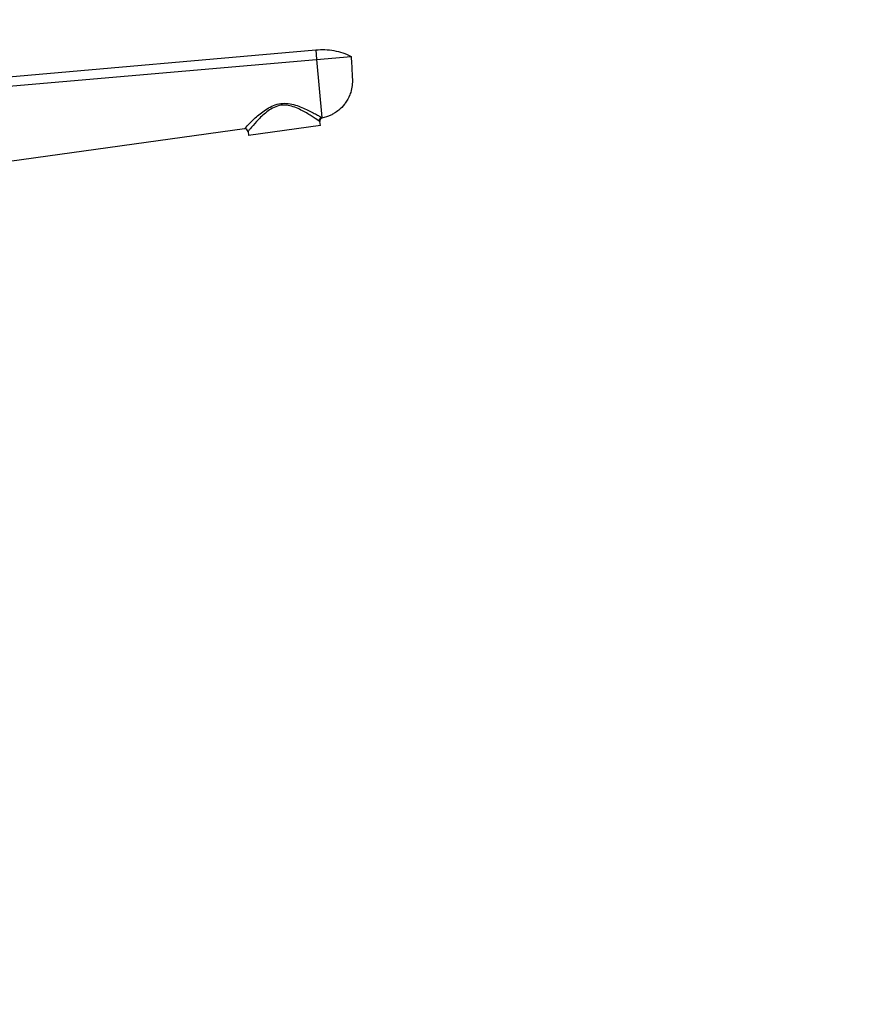
# Model space of a CAD drawing. Units: millimetres. Extents: x 0 to 1478, y 0 to 1758.
# Drawn here: x 1207 to 1478, y 1058 to 1371 of the extents above; entities that cross this region are included whole.
import ezdxf
from ezdxf import colors
from ezdxf.entities.mleader import LeaderData, LeaderLine
from ezdxf.math import Vec2, Vec3

# ---------------------------------------------------------------- set-up
doc = ezdxf.new("R2010")
doc.units = ezdxf.units.MM
doc.layers.add('DV4_Défaut', color=7, linetype='Continuous')
doc.layers.add('Défaut', color=7, linetype='Continuous')

# ---------------------------------------------------------------- blocks, each defined once
blk = doc.blocks.new('_DOT')
at = {"color": 0}
blk.add_line((0, 0), (-1, 0), dxfattribs=at)
at = {"color": 0, "const_width": 0.333}
blk.add_lwpolyline([(-0.1665, 0, 1), (0.1665, 0, 1)], format="xyb", close=True, dxfattribs=at)
blk = doc.blocks.new('SE3')
at = {"layer": 'DV4_Défaut', "color": 7, "linetype": 'Continuous'}
for p, q in [((1183.67, 1350.72), (1301.17, 1361)), ((1301.17, 1361), (1301.43, 1358)), ((1301.43, 1358), (1312.39, 1358.96)), ((1183.93, 1347.72), (1301.43, 1358)), ((1301.43, 1358), (1303.04, 1339.57)), ((1303.04, 1339.57), (1303.06, 1339.37)), ((1302.65, 1337.02), (1279.87, 1333.82)), ((1302.65, 1337.02), (1302.46, 1338.32)), ((1278.56, 1335.97), (1186.08, 1323.12)), ((1279.69, 1335.12), (1279.87, 1333.82))]:
    blk.add_line(p, q, dxfattribs=at)
for centre, radius, start, end in [((1303.07, 1339.7), 1.51, 235.3202, 246.448), ((1303.45, 1338.45), 1, 113.1647, 188), ((1278.7, 1334.98), 1, 8, 97.9121)]:
    blk.add_arc(centre, radius, start, end, dxfattribs=at)
blk.add_ellipse((1303.18, 1338.59), major_axis=(0.526, 0.85), ratio=0.966271, start_param=0.7071, end_param=2.247541, dxfattribs=at)
blk.add_open_spline([(1301.17, 1361), (1302.13, 1361.11), (1304.06, 1361.18), (1306.94, 1360.87), (1309.75, 1360.14), (1311.53, 1359.4), (1312.39, 1358.96)], degree=3, dxfattribs=at)
for points, knots in [([(1312.39, 1358.96), (1312.44, 1357.94), (1312.55, 1355.88), (1312.68, 1353.49), (1312.75, 1352.12), (1312.76, 1351.78), (1312.8, 1351.1), (1312.75, 1349.66), (1312.39, 1347.98), (1312.05, 1347.01), (1311.94, 1346.75), (1311.57, 1345.81), (1311.02, 1344.8), (1309.81, 1343.19), (1308.7, 1342.06), (1307.18, 1340.97), (1305.42, 1340.02), (1304.05, 1339.56), (1303.06, 1339.37)], [0, 0, 0, 0, 0.126494, 0.252987, 0.294911, 0.294911, 0.294911, 0.379481, 0.471183, 0.505975, 0.505975, 0.505975, 0.629481, 0.647456, 0.752987, 0.823728, 0.876494, 1, 1, 1, 1]), ([(1278.56, 1335.97), (1278.56, 1335.97), (1278.87, 1336.34), (1279.98, 1337.47), (1280.74, 1338.26), (1282.55, 1339.94), (1283.6, 1340.87), (1285.98, 1342.55), (1287.36, 1343.34), (1289.66, 1343.96), (1290.44, 1344.07), (1292.04, 1344.07), (1292.82, 1343.97), (1295.09, 1343.48), (1296.47, 1342.93), (1298.98, 1341.79), (1300.1, 1341.2), (1301.49, 1340.45), (1301.9, 1340.22), (1302.58, 1339.84), (1302.86, 1339.68), (1303.04, 1339.57)], [0, 0, 0, 0, 0.125, 0.125, 0.25, 0.25, 0.375, 0.375, 0.5, 0.5, 0.5625, 0.5625, 0.625, 0.625, 0.75, 0.75, 0.875, 0.875, 0.9375, 0.9375, 1, 1, 1, 1]), ([(1302.21, 1338.46), (1301.87, 1338.69), (1301.21, 1339.13), (1299.54, 1340.21), (1298.51, 1340.85), (1296.2, 1342.11), (1294.93, 1342.74), (1292.78, 1343.35), (1292.04, 1343.48), (1290.49, 1343.52), (1289.73, 1343.41), (1287.52, 1342.74), (1286.26, 1341.88), (1284.1, 1340.11), (1283.17, 1339.16), (1281.58, 1337.43), (1280.91, 1336.63), (1280.19, 1335.78), (1280, 1335.54), (1279.75, 1335.21), (1279.69, 1335.12), (1279.69, 1335.12)], [0, 0, 0, 0, 0.125, 0.125, 0.25, 0.25, 0.375, 0.375, 0.4375, 0.4375, 0.5, 0.5, 0.625, 0.625, 0.75, 0.75, 0.875, 0.875, 0.9375, 0.9375, 1, 1, 1, 1])]:
    blk.add_open_spline(points, degree=3, knots=knots, dxfattribs=at)

msp = doc.modelspace()

# ---------------------------------------------------------------- block references
at = {"layer": 'Défaut'}
msp.add_blockref('SE3', (0, 0), dxfattribs=at)

# ---------------------------------------------------------------- leaders
at = {"layer": 'Défaut', "color": 7, "linetype": 'Continuous'}
ml = msp.add_multileader_mtext('Standard', dxfattribs=at)
ml.set_content('{\\pxsm0.9;\\fSolid Edge ISO|b1||i0||c0|p34;\\W1.;11/04/2018\\P}', color=256)
ml.set_leader_properties()
ml.set_arrow_properties(name='DOT')
ml.build(insert=Vec2(0, 0))
ml.multileader.update_dxf_attribs({"leader_type": 0, "dogleg_length": 0, "arrow_head_size": 12})
ctx = ml.context
ctx.base_point, ctx.char_height, ctx.arrow_head_size, ctx.landing_gap_size = Vec3(1390.41, 1750.71), 12, 12, 4.2
notes = []
notes.append((ctx, [(0, (0, 0, 0), (0, 0), (1, 0), 1, [])]))
ctx.mtext.insert = Vec3(1392.41, 1756.83)
for ctx, leaders in notes:
    for number, flags, end, landing, length, lines in leaders:
        leader = LeaderData()
        leader.index, (leader.has_last_leader_line, leader.has_dogleg_vector, leader.attachment_direction) = number, flags
        leader.last_leader_point, leader.dogleg_vector, leader.dogleg_length = Vec3(end), Vec3(landing), length
        for number, points, colour, breaks in lines:
            line = LeaderLine()
            line.index, line.vertices, line.color, line.breaks = number, Vec3.list(points), colors.encode_raw_color(colour), breaks
            leader.lines.append(line)
        ctx.leaders.append(leader)

doc.saveas('drawing.dxf')
